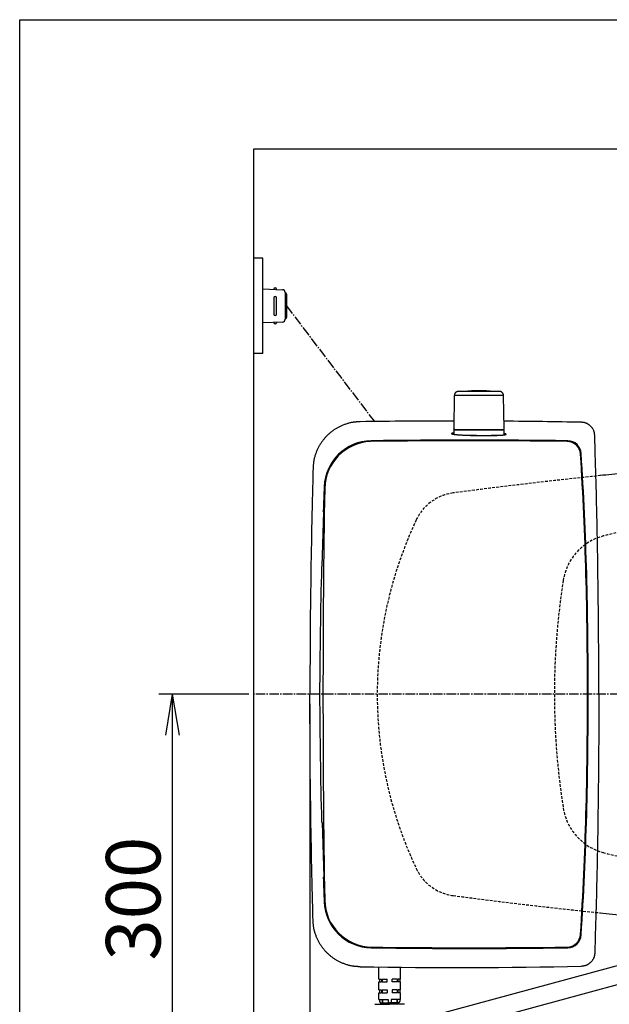
# Model space of a CAD drawing. Extents: x 0 to 2001, y 84 to 2884.
# Drawn here: x 181 to 614, y 2161 to 2884 of the extents above; entities that cross this region are included whole.
import ezdxf

# ---------------------------------------------------------------- set-up
doc = ezdxf.new("R2010")
doc.units = 0
doc.linetypes.add('EXLTYPE1', pattern=[3, 2, -1])
doc.linetypes.add('EXLTYPE3', pattern=[10, 7, -1, 1, -1])
doc.layers.get('0').update_dxf_attribs({"linetype": 'CONTINUOUS'})
doc.layers.get('DEFPOINTS').update_dxf_attribs({"linetype": 'CONTINUOUS'})
for name, color, linetype in [('タンク', 7, 'CONTINUOUS'), ('便器', 7, 'CONTINUOUS'), ('便座', 7, 'CONTINUOUS'), ('寸法', 7, 'CONTINUOUS'), ('枠', 7, 'CONTINUOUS')]:
    doc.layers.add(name, color=color, linetype=linetype)
doc.styles.add('EXCADDIM1', font='monotxt', dxfattribs={"width": 0.84, "bigfont": 'extfont'})
doc.styles.get("Standard").update_dxf_attribs({"font": 'monotxt', "bigfont": 'extfont'})
doc.dimstyles.new('ISO-25', dxfattribs={"dimtxt": 2.5, "dimasz": 2.5, "dimexe": 1.25, "dimexo": 0.625, "dimtad": 1, "dimtxsty": 'STANDARD', "dimcen": 2.5, "dimazin": 3, "dimtfac": 1, "dimtmove": 0, "dimatfit": 3})

# ---------------------------------------------------------------- blocks, each defined once
blk = doc.blocks.new('EX_NORM')
at = {"color": 0, "linetype": 'CONTINUOUS'}
for q in [(-1, 0.167), (-1, 0), (-1, -0.167)]:
    blk.add_line((0, 0), q, dxfattribs=at)
blk = doc.blocks.new('*D26')
at = {"layer": 'DEFPOINTS', "color": 0}
for p in [(353, 2389), (293.5, 2089), (353, 2089)]:
    blk.add_point(p, dxfattribs=at)
at = {"layer": '寸法', "color": 3, "linetype": 'CONTINUOUS'}
for p, q in [((349.6, 2389), (283.5, 2389)), ((293.5, 2359), (293.5, 2119)), ((349.6, 2089), (283.5, 2089))]:
    blk.add_line(p, q, dxfattribs=at)
at = {"layer": '寸法', "color": 3, "xscale": 30, "yscale": 30, "zscale": 30}
for p, rotation in [((293.5, 2389), 90), ((293.5, 2089), 270)]:
    blk.add_blockref('EX_NORM', p, dxfattribs=dict(at, rotation=rotation))
at = {"layer": '寸法', "color": 2, "insert": (270, 2239), "char_height": 40, "attachment_point": 5, "rotation": 90, "style": 'EXCADDIM1'}
blk.add_mtext('300', dxfattribs=at)
blk = doc.blocks.new('*D28')
at = {"layer": 'DEFPOINTS', "color": 0}
for p in [(353, 2389), (1143.31, 2389), (1143.31, 1948)]:
    blk.add_point(p, dxfattribs=at)
at = {"layer": '寸法', "color": 3, "linetype": 'CONTINUOUS'}
for p, q in [((1143.31, 2382), (1143.31, 1938)), ((383, 1948), (1113.31, 1948))]:
    blk.add_line(p, q, dxfattribs=at)
at = {"layer": '寸法', "color": 3, "xscale": 30, "yscale": 30, "zscale": 30, "rotation": 180}
blk.add_blockref('EX_NORM', (353, 1948), dxfattribs=at)
at = {"layer": '寸法', "color": 3, "xscale": 30, "yscale": 30, "zscale": 30}
blk.add_blockref('EX_NORM', (1143.31, 1948), dxfattribs=at)
at = {"layer": '寸法', "color": 2, "insert": (748.15, 1971), "char_height": 40, "attachment_point": 5, "style": 'EXCADDIM1'}
blk.add_mtext('790', dxfattribs=at)
blk = doc.blocks.new('*D32')
at = {"layer": 'DEFPOINTS', "color": 0}
for p in [(394.51, 2389), (1143.31, 2389), (394.51, 2004)]:
    blk.add_point(p, dxfattribs=at)
at = {"layer": '寸法', "color": 3, "linetype": 'CONTINUOUS'}
for p, q in [((394.51, 2382), (394.51, 1994)), ((1113.31, 2004), (424.51, 2004))]:
    blk.add_line(p, q, dxfattribs=at)
at = {"layer": '寸法', "color": 3, "xscale": 30, "yscale": 30, "zscale": 30, "rotation": 180}
blk.add_blockref('EX_NORM', (394.51, 2004), dxfattribs=at)
at = {"layer": '寸法', "color": 3, "xscale": 30, "yscale": 30, "zscale": 30}
blk.add_blockref('EX_NORM', (1143.31, 2004), dxfattribs=at)
at = {"layer": '寸法', "color": 2, "insert": (768.91, 2027.5), "char_height": 40, "attachment_point": 5, "style": 'EXCADDIM1'}
blk.add_mtext('746', dxfattribs=at)

msp = doc.modelspace()

# ---------------------------------------------------------------- linework, layer by layer
at = {"layer": 'タンク', "color": 6, "linetype": 'CONTINUOUS'}
for p, q in [((500.45, 2608.252), (500.013, 2583.799)), ((500.451, 2608.252), (500.014, 2583.799)), ((500.451, 2608.252), (500.45, 2608.252)), ((510.598, 2608.252), (500.451, 2608.252)), ((536.555, 2608.252), (510.598, 2608.252)), ((536.992, 2583.799), (536.555, 2608.252)), ((500.003, 2582.799), (500.003, 2579.769)), ((500.014, 2583.799), (500.013, 2583.799)), ((500.203, 2582.999), (536.803, 2582.999)), ((537.003, 2579.359), (537.003, 2582.799))]:
    msp.add_line(p, q, dxfattribs=at)
at = {"layer": 'タンク', "color": 2, "linetype": 'CONTINUOUS'}
for p, q in [((516.693, 2578.999), (512.332, 2578.999)), ((512.332, 2578.999), (531.809, 2578.999)), ((531.809, 2578.999), (527.564, 2578.999)), ((403.502, 2483.109), (404.738, 2522.857)), ((404.738, 2522.857), (404.298, 2523.518)), ((404.336, 2523.461), (404.337, 2523.459)), ((403.502, 2483.109), (403.031, 2482.488)), ((403.502, 2294.889), (403.031, 2295.509)), ((403.502, 2294.889), (404.738, 2255.14)), ((404.738, 2255.14), (404.298, 2254.479)), ((404.336, 2254.536), (404.337, 2254.538))]:
    msp.add_line(p, q, dxfattribs=at)
at = {"layer": 'タンク', "color": 6, "linetype": 'CONTINUOUS', "flags": 128}
for points in [[(503.451, 2611.199), (503.449, 2611.198), (503.444, 2611.198), (503.436, 2611.198), (503.426, 2611.197), (503.414, 2611.196), (503.399, 2611.195), (503.384, 2611.194), (503.367, 2611.193), (503.348, 2611.192), (503.33, 2611.191), (503.311, 2611.19), (503.272, 2611.188), (503.234, 2611.185), (503.195, 2611.183), (503.157, 2611.18), (503.118, 2611.177), (503.079, 2611.173), (503.04, 2611.169), (503.001, 2611.165), (502.962, 2611.159), (502.922, 2611.154), (502.883, 2611.147), (502.823, 2611.135), (502.762, 2611.122), (502.701, 2611.107), (502.641, 2611.09), (502.58, 2611.072), (502.52, 2611.052), (502.461, 2611.032), (502.402, 2611.01), (502.345, 2610.988), (502.288, 2610.964), (502.233, 2610.94), (502.18, 2610.916), (502.128, 2610.891), (502.077, 2610.866), (502.027, 2610.839), (501.979, 2610.813), (501.931, 2610.785), (501.884, 2610.757), (501.838, 2610.727), (501.793, 2610.697), (501.747, 2610.666), (501.703, 2610.634), (501.647, 2610.593), (501.591, 2610.549), (501.536, 2610.504), (501.481, 2610.458), (501.427, 2610.409), (501.374, 2610.359), (501.321, 2610.307), (501.269, 2610.254), (501.217, 2610.198), (501.166, 2610.141), (501.116, 2610.082), (501.059, 2610.011), (501.002, 2609.936), (500.948, 2609.86), (500.895, 2609.782), (500.845, 2609.702), (500.797, 2609.62), (500.752, 2609.536), (500.71, 2609.451), (500.672, 2609.365), (500.638, 2609.278), (500.607, 2609.19), (500.587, 2609.123), (500.57, 2609.056), (500.554, 2608.989), (500.54, 2608.922), (500.527, 2608.855), (500.516, 2608.788), (500.507, 2608.721), (500.498, 2608.655), (500.49, 2608.59), (500.482, 2608.525), (500.475, 2608.461), (500.472, 2608.432), (500.468, 2608.404), (500.465, 2608.377), (500.462, 2608.351), (500.46, 2608.328), (500.457, 2608.306), (500.455, 2608.288), (500.453, 2608.273), (500.452, 2608.262), (500.451, 2608.255), (500.451, 2608.252)], [(511.912, 2611.199), (511.902, 2611.199), (511.876, 2611.199), (511.833, 2611.199), (511.776, 2611.199), (511.706, 2611.199), (511.625, 2611.199), (511.535, 2611.199), (511.438, 2611.199), (511.334, 2611.199), (511.226, 2611.199), (511.116, 2611.199), (510.887, 2611.199), (510.653, 2611.199), (510.417, 2611.199), (510.177, 2611.199), (509.934, 2611.199), (509.688, 2611.199), (509.441, 2611.199), (509.191, 2611.199), (508.94, 2611.199), (508.688, 2611.199), (508.435, 2611.199), (508.151, 2611.199), (507.866, 2611.199), (507.58, 2611.199), (507.295, 2611.199), (507.009, 2611.199), (506.724, 2611.199), (506.438, 2611.199), (506.153, 2611.199), (505.868, 2611.199), (505.584, 2611.199), (505.301, 2611.199), (505.111, 2611.199), (504.924, 2611.199), (504.74, 2611.199), (504.563, 2611.199), (504.394, 2611.199), (504.234, 2611.199), (504.086, 2611.199), (503.952, 2611.199), (503.833, 2611.199), (503.732, 2611.199), (503.65, 2611.199), (503.64, 2611.199), (503.631, 2611.199), (503.621, 2611.199), (503.611, 2611.199), (503.601, 2611.199), (503.591, 2611.199), (503.579, 2611.199), (503.567, 2611.199), (503.553, 2611.199), (503.538, 2611.199), (503.522, 2611.199), (503.513, 2611.199), (503.504, 2611.199), (503.495, 2611.199), (503.486, 2611.199), (503.478, 2611.199), (503.471, 2611.199), (503.464, 2611.199), (503.458, 2611.199), (503.454, 2611.199), (503.451, 2611.199), (503.45, 2611.199)], [(533.555, 2611.199), (533.555, 2611.199), (533.553, 2611.199), (533.551, 2611.199), (533.548, 2611.199), (533.545, 2611.199), (533.541, 2611.199), (533.537, 2611.199), (533.533, 2611.199), (533.528, 2611.199), (533.524, 2611.199), (533.52, 2611.199), (533.511, 2611.199), (533.504, 2611.199), (533.497, 2611.199), (533.491, 2611.199), (533.486, 2611.199), (533.481, 2611.199), (533.477, 2611.199), (533.473, 2611.199), (533.469, 2611.199), (533.465, 2611.199), (533.461, 2611.199), (533.414, 2611.199), (533.352, 2611.199), (533.279, 2611.199), (533.194, 2611.199), (533.099, 2611.199), (532.997, 2611.199), (532.887, 2611.199), (532.772, 2611.199), (532.654, 2611.199), (532.533, 2611.199), (532.411, 2611.199), (532.2, 2611.199), (531.991, 2611.199), (531.783, 2611.199), (531.575, 2611.199), (531.369, 2611.199), (531.162, 2611.199), (530.957, 2611.199), (530.751, 2611.199), (530.545, 2611.199), (530.339, 2611.199), (530.133, 2611.199), (529.839, 2611.199), (529.544, 2611.199), (529.249, 2611.199), (528.952, 2611.199), (528.655, 2611.199), (528.357, 2611.199), (528.059, 2611.199), (527.76, 2611.199), (527.461, 2611.199), (527.161, 2611.199), (526.862, 2611.199), (526.504, 2611.199), (526.146, 2611.199), (525.789, 2611.199), (525.431, 2611.199), (525.073, 2611.199), (524.715, 2611.199), (524.358, 2611.199), (524, 2611.199), (523.642, 2611.199), (523.285, 2611.199), (522.928, 2611.199), (522.555, 2611.199), (522.182, 2611.199), (521.808, 2611.199), (521.434, 2611.199), (521.059, 2611.199), (520.682, 2611.199), (520.304, 2611.199), (519.923, 2611.199), (519.541, 2611.199), (519.155, 2611.199), (518.766, 2611.199), (518.396, 2611.199), (518.023, 2611.199), (517.649, 2611.199), (517.275, 2611.199), (516.901, 2611.199), (516.529, 2611.199), (516.16, 2611.199), (515.795, 2611.199), (515.434, 2611.199), (515.078, 2611.199), (514.729, 2611.199), (514.527, 2611.199), (514.327, 2611.199), (514.13, 2611.199), (513.933, 2611.199), (513.739, 2611.199), (513.545, 2611.199), (513.353, 2611.199), (513.16, 2611.199), (512.969, 2611.199), (512.777, 2611.199), (512.585, 2611.199), (512.494, 2611.199), (512.404, 2611.199), (512.317, 2611.199), (512.234, 2611.199), (512.158, 2611.199), (512.089, 2611.199), (512.029, 2611.199), (511.98, 2611.199), (511.943, 2611.199), (511.92, 2611.199), (511.912, 2611.199)], [(536.554, 2608.252), (536.554, 2608.256), (536.553, 2608.266), (536.551, 2608.282), (536.548, 2608.303), (536.545, 2608.329), (536.541, 2608.358), (536.537, 2608.39), (536.533, 2608.425), (536.529, 2608.462), (536.524, 2608.499), (536.519, 2608.537), (536.512, 2608.594), (536.505, 2608.65), (536.498, 2608.706), (536.49, 2608.761), (536.482, 2608.815), (536.473, 2608.869), (536.463, 2608.922), (536.451, 2608.975), (536.439, 2609.028), (536.425, 2609.081), (536.409, 2609.134), (536.385, 2609.207), (536.358, 2609.279), (536.328, 2609.351), (536.296, 2609.423), (536.261, 2609.495), (536.225, 2609.565), (536.187, 2609.634), (536.148, 2609.702), (536.108, 2609.768), (536.067, 2609.832), (536.026, 2609.894), (535.994, 2609.941), (535.961, 2609.986), (535.929, 2610.03), (535.897, 2610.072), (535.864, 2610.113), (535.831, 2610.154), (535.797, 2610.193), (535.764, 2610.231), (535.729, 2610.268), (535.694, 2610.305), (535.659, 2610.34), (535.622, 2610.375), (535.585, 2610.409), (535.548, 2610.443), (535.509, 2610.476), (535.469, 2610.509), (535.428, 2610.541), (535.386, 2610.573), (535.343, 2610.605), (535.299, 2610.637), (535.253, 2610.668), (535.206, 2610.699), (535.143, 2610.739), (535.079, 2610.779), (535.012, 2610.818), (534.943, 2610.856), (534.873, 2610.892), (534.802, 2610.928), (534.731, 2610.961), (534.658, 2610.992), (534.585, 2611.021), (534.512, 2611.046), (534.44, 2611.069), (534.386, 2611.084), (534.333, 2611.097), (534.28, 2611.108), (534.227, 2611.119), (534.173, 2611.128), (534.119, 2611.136), (534.065, 2611.143), (534.01, 2611.15), (533.954, 2611.156), (533.898, 2611.163), (533.84, 2611.169), (533.803, 2611.173), (533.765, 2611.176), (533.728, 2611.18), (533.694, 2611.184), (533.661, 2611.187), (533.632, 2611.191), (533.606, 2611.193), (533.585, 2611.195), (533.569, 2611.197), (533.559, 2611.198), (533.555, 2611.199)], [(500.931, 2583.199), (500.93, 2583.199), (500.927, 2583.199), (500.923, 2583.199), (500.918, 2583.2), (500.911, 2583.2), (500.903, 2583.201), (500.895, 2583.202), (500.885, 2583.203), (500.875, 2583.204), (500.865, 2583.205), (500.855, 2583.206), (500.835, 2583.208), (500.815, 2583.21), (500.795, 2583.212), (500.775, 2583.214), (500.756, 2583.217), (500.736, 2583.22), (500.716, 2583.223), (500.696, 2583.227), (500.676, 2583.231), (500.656, 2583.235), (500.637, 2583.241), (500.608, 2583.25), (500.579, 2583.26), (500.551, 2583.271), (500.522, 2583.284), (500.494, 2583.298), (500.466, 2583.313), (500.438, 2583.329), (500.411, 2583.345), (500.384, 2583.363), (500.358, 2583.381), (500.332, 2583.4), (500.31, 2583.417), (500.288, 2583.434), (500.267, 2583.452), (500.246, 2583.47), (500.226, 2583.489), (500.207, 2583.508), (500.188, 2583.527), (500.17, 2583.547), (500.154, 2583.567), (500.138, 2583.588), (500.122, 2583.608), (500.114, 2583.621), (500.105, 2583.634), (500.097, 2583.647), (500.089, 2583.66), (500.081, 2583.674), (500.074, 2583.687), (500.066, 2583.7), (500.059, 2583.714), (500.052, 2583.727), (500.045, 2583.74), (500.038, 2583.754), (500.035, 2583.76), (500.032, 2583.766), (500.029, 2583.772), (500.026, 2583.777), (500.023, 2583.782), (500.021, 2583.787), (500.019, 2583.791), (500.017, 2583.794), (500.016, 2583.796), (500.015, 2583.798), (500.014, 2583.799)], [(500.931, 2583.199), (500.932, 2583.199), (500.935, 2583.199), (500.941, 2583.199), (500.947, 2583.199), (500.956, 2583.199), (500.965, 2583.199), (500.975, 2583.199), (500.986, 2583.199), (500.997, 2583.199), (501.007, 2583.199), (501.018, 2583.199), (501.038, 2583.199), (501.056, 2583.199), (501.072, 2583.199), (501.087, 2583.199), (501.101, 2583.199), (501.114, 2583.199), (501.126, 2583.199), (501.137, 2583.199), (501.149, 2583.199), (501.16, 2583.199), (501.172, 2583.199), (501.269, 2583.199), (501.388, 2583.199), (501.527, 2583.199), (501.685, 2583.199), (501.858, 2583.199), (502.045, 2583.199), (502.243, 2583.199), (502.45, 2583.199), (502.664, 2583.199), (502.883, 2583.199), (503.104, 2583.199), (503.432, 2583.199), (503.76, 2583.199), (504.088, 2583.199), (504.417, 2583.199), (504.745, 2583.199), (505.074, 2583.199), (505.403, 2583.199), (505.732, 2583.199), (506.06, 2583.199), (506.389, 2583.199), (506.717, 2583.199), (507.011, 2583.199), (507.305, 2583.199), (507.597, 2583.199), (507.888, 2583.199), (508.177, 2583.199), (508.464, 2583.199), (508.748, 2583.199), (509.03, 2583.199), (509.307, 2583.199), (509.581, 2583.199), (509.851, 2583.199), (509.984, 2583.199), (510.113, 2583.199), (510.238, 2583.199), (510.355, 2583.199), (510.464, 2583.199), (510.561, 2583.199), (510.645, 2583.199), (510.713, 2583.199), (510.765, 2583.199), (510.797, 2583.199), (510.809, 2583.199)], [(510.809, 2583.199), (510.82, 2583.199), (510.852, 2583.199), (510.902, 2583.199), (510.97, 2583.199), (511.051, 2583.199), (511.145, 2583.199), (511.25, 2583.199), (511.362, 2583.199), (511.481, 2583.199), (511.603, 2583.199), (511.727, 2583.199), (511.976, 2583.199), (512.223, 2583.199), (512.47, 2583.199), (512.717, 2583.199), (512.965, 2583.199), (513.213, 2583.199), (513.463, 2583.199), (513.714, 2583.199), (513.968, 2583.199), (514.224, 2583.199), (514.483, 2583.199), (514.913, 2583.199), (515.35, 2583.199), (515.794, 2583.199), (516.244, 2583.199), (516.697, 2583.199), (517.153, 2583.199), (517.61, 2583.199), (518.067, 2583.199), (518.523, 2583.199), (518.976, 2583.199), (519.426, 2583.199), (519.861, 2583.199), (520.291, 2583.199), (520.717, 2583.199), (521.139, 2583.199), (521.559, 2583.199), (521.975, 2583.199), (522.39, 2583.199), (522.802, 2583.199), (523.214, 2583.199), (523.624, 2583.199), (524.035, 2583.199), (524.413, 2583.199), (524.792, 2583.199), (525.171, 2583.199), (525.551, 2583.199), (525.93, 2583.199), (526.309, 2583.199), (526.689, 2583.199), (527.068, 2583.199), (527.448, 2583.199), (527.827, 2583.199), (528.207, 2583.199), (528.531, 2583.199), (528.854, 2583.199), (529.177, 2583.199), (529.5, 2583.199), (529.823, 2583.199), (530.146, 2583.199), (530.469, 2583.199), (530.791, 2583.199), (531.113, 2583.199), (531.434, 2583.199), (531.755, 2583.199), (531.997, 2583.199), (532.239, 2583.199), (532.481, 2583.199), (532.724, 2583.199), (532.967, 2583.199), (533.212, 2583.199), (533.459, 2583.199), (533.708, 2583.199), (533.958, 2583.199), (534.212, 2583.199), (534.468, 2583.199), (534.635, 2583.199), (534.802, 2583.199), (534.966, 2583.199), (535.125, 2583.199), (535.277, 2583.199), (535.42, 2583.199), (535.553, 2583.199), (535.672, 2583.199), (535.776, 2583.199), (535.862, 2583.199), (535.93, 2583.199), (535.936, 2583.199), (535.942, 2583.199), (535.949, 2583.199), (535.955, 2583.199), (535.962, 2583.199), (535.969, 2583.199), (535.977, 2583.199), (535.986, 2583.199), (535.996, 2583.199), (536.007, 2583.199), (536.019, 2583.199), (536.026, 2583.199), (536.033, 2583.199), (536.04, 2583.199), (536.046, 2583.199), (536.053, 2583.199), (536.059, 2583.199), (536.064, 2583.199), (536.068, 2583.199), (536.072, 2583.199), (536.074, 2583.199), (536.075, 2583.199)], [(536.076, 2583.199), (536.076, 2583.199), (536.079, 2583.199), (536.083, 2583.199), (536.089, 2583.2), (536.095, 2583.2), (536.103, 2583.201), (536.111, 2583.202), (536.121, 2583.203), (536.13, 2583.204), (536.14, 2583.205), (536.15, 2583.206), (536.17, 2583.208), (536.189, 2583.21), (536.209, 2583.212), (536.228, 2583.214), (536.248, 2583.216), (536.267, 2583.219), (536.287, 2583.222), (536.306, 2583.226), (536.325, 2583.23), (536.345, 2583.234), (536.364, 2583.239), (536.393, 2583.248), (536.422, 2583.258), (536.451, 2583.27), (536.48, 2583.283), (536.509, 2583.296), (536.537, 2583.311), (536.565, 2583.327), (536.593, 2583.344), (536.621, 2583.362), (536.647, 2583.38), (536.674, 2583.399), (536.697, 2583.417), (536.72, 2583.436), (536.743, 2583.455), (536.765, 2583.474), (536.786, 2583.494), (536.806, 2583.514), (536.826, 2583.535), (536.844, 2583.556), (536.862, 2583.578), (536.879, 2583.6), (536.895, 2583.622), (536.904, 2583.637), (536.913, 2583.651), (536.922, 2583.666), (536.93, 2583.681), (536.939, 2583.695), (536.947, 2583.71), (536.954, 2583.725), (536.962, 2583.74), (536.969, 2583.755), (536.976, 2583.77), (536.983, 2583.784), (536.987, 2583.791), (536.99, 2583.798), (536.993, 2583.804), (536.996, 2583.81), (536.999, 2583.816), (537.001, 2583.821), (537.003, 2583.825), (537.005, 2583.829), (537.006, 2583.831), (537.007, 2583.833), (537.007, 2583.834)]]:
    msp.add_lwpolyline(points, dxfattribs=at)
at = {"layer": 'タンク', "color": 2, "linetype": 'CONTINUOUS', "flags": 128}
for points in [[(431.248, 2588.985), (431.232, 2588.984), (431.187, 2588.981), (431.115, 2588.976), (431.02, 2588.97), (430.903, 2588.963), (430.769, 2588.954), (430.621, 2588.944), (430.46, 2588.934), (430.291, 2588.923), (430.116, 2588.912), (429.938, 2588.9), (429.581, 2588.877), (429.223, 2588.853), (428.866, 2588.828), (428.507, 2588.802), (428.149, 2588.773), (427.789, 2588.741), (427.427, 2588.706), (427.065, 2588.667), (426.7, 2588.623), (426.334, 2588.574), (425.966, 2588.52), (425.407, 2588.426), (424.843, 2588.318), (424.277, 2588.198), (423.71, 2588.066), (423.142, 2587.922), (422.575, 2587.769), (422.011, 2587.605), (421.451, 2587.433), (420.895, 2587.253), (420.346, 2587.066), (419.805, 2586.872), (419.274, 2586.673), (418.751, 2586.469), (418.236, 2586.259), (417.729, 2586.042), (417.228, 2585.819), (416.735, 2585.59), (416.247, 2585.355), (415.766, 2585.113), (415.289, 2584.864), (414.818, 2584.609), (414.35, 2584.346), (413.887, 2584.076), (413.427, 2583.798), (412.971, 2583.514), (412.52, 2583.222), (412.074, 2582.924), (411.632, 2582.619), (411.195, 2582.307), (410.762, 2581.988), (410.335, 2581.663), (409.913, 2581.331), (409.496, 2580.992), (409.085, 2580.647), (408.679, 2580.296), (408.279, 2579.939), (407.884, 2579.576), (407.495, 2579.206), (407.112, 2578.831), (406.734, 2578.45), (406.362, 2578.063), (405.996, 2577.671), (405.636, 2577.273), (405.282, 2576.869), (404.934, 2576.46), (404.592, 2576.046), (404.256, 2575.627), (403.927, 2575.203), (403.604, 2574.774), (403.289, 2574.34), (402.98, 2573.902), (402.678, 2573.459), (402.383, 2573.011), (402.095, 2572.56), (401.815, 2572.104), (401.543, 2571.645), (401.278, 2571.182), (401.02, 2570.713), (400.769, 2570.239), (400.524, 2569.759), (400.286, 2569.273), (400.053, 2568.78), (399.827, 2568.28), (399.606, 2567.771), (399.39, 2567.254), (399.179, 2566.729), (398.969, 2566.181), (398.764, 2565.625), (398.566, 2565.062), (398.376, 2564.494), (398.195, 2563.921), (398.024, 2563.345), (397.864, 2562.767), (397.715, 2562.19), (397.579, 2561.613), (397.457, 2561.039), (397.349, 2560.469), (397.285, 2560.09), (397.227, 2559.712), (397.175, 2559.336), (397.128, 2558.962), (397.086, 2558.589), (397.047, 2558.217), (397.012, 2557.845), (396.979, 2557.474), (396.948, 2557.102), (396.918, 2556.73), (396.888, 2556.358), (396.873, 2556.166), (396.858, 2555.977), (396.844, 2555.794), (396.83, 2555.621), (396.818, 2555.461), (396.806, 2555.316), (396.796, 2555.19), (396.788, 2555.087), (396.782, 2555.009), (396.778, 2554.96), (396.777, 2554.943)], [(603.532, 2578.884), (603.531, 2578.893), (603.527, 2578.919), (603.522, 2578.96), (603.515, 2579.014), (603.506, 2579.08), (603.496, 2579.156), (603.485, 2579.241), (603.474, 2579.332), (603.461, 2579.429), (603.448, 2579.528), (603.435, 2579.629), (603.409, 2579.832), (603.382, 2580.035), (603.353, 2580.237), (603.323, 2580.439), (603.29, 2580.641), (603.255, 2580.843), (603.215, 2581.044), (603.171, 2581.246), (603.122, 2581.447), (603.068, 2581.648), (603.007, 2581.848), (602.9, 2582.155), (602.778, 2582.46), (602.642, 2582.763), (602.493, 2583.064), (602.331, 2583.361), (602.157, 2583.654), (601.973, 2583.942), (601.779, 2584.225), (601.577, 2584.501), (601.367, 2584.77), (601.149, 2585.032), (600.93, 2585.281), (600.705, 2585.521), (600.473, 2585.754), (600.236, 2585.978), (599.993, 2586.194), (599.744, 2586.401), (599.489, 2586.601), (599.228, 2586.791), (598.961, 2586.973), (598.687, 2587.147), (598.408, 2587.312), (598.166, 2587.446), (597.92, 2587.572), (597.67, 2587.693), (597.418, 2587.805), (597.162, 2587.911), (596.905, 2588.009), (596.646, 2588.099), (596.386, 2588.18), (596.125, 2588.253), (595.864, 2588.316), (595.604, 2588.371), (595.451, 2588.398), (595.3, 2588.423), (595.149, 2588.444), (595, 2588.463), (594.852, 2588.48), (594.707, 2588.495), (594.565, 2588.508), (594.426, 2588.52), (594.291, 2588.531), (594.159, 2588.54), (594.032, 2588.549), (593.991, 2588.552), (593.95, 2588.555), (593.911, 2588.558), (593.875, 2588.561), (593.841, 2588.563), (593.811, 2588.565), (593.786, 2588.567), (593.764, 2588.569), (593.749, 2588.57), (593.739, 2588.57), (593.735, 2588.571)], [(500.003, 2580.673), (500.001, 2580.673), (499.996, 2580.672), (499.987, 2580.671), (499.976, 2580.67), (499.962, 2580.667), (499.945, 2580.665), (499.927, 2580.662), (499.906, 2580.659), (499.884, 2580.656), (499.861, 2580.653), (499.837, 2580.649), (499.772, 2580.64), (499.703, 2580.63), (499.63, 2580.619), (499.554, 2580.607), (499.477, 2580.595), (499.398, 2580.581), (499.318, 2580.567), (499.238, 2580.552), (499.159, 2580.535), (499.081, 2580.518), (499.004, 2580.5), (498.948, 2580.485), (498.893, 2580.47), (498.841, 2580.455), (498.79, 2580.438), (498.743, 2580.421), (498.698, 2580.404), (498.657, 2580.385), (498.62, 2580.367), (498.586, 2580.347), (498.557, 2580.327), (498.533, 2580.306), (498.524, 2580.297), (498.516, 2580.288), (498.509, 2580.279), (498.503, 2580.27), (498.497, 2580.26), (498.493, 2580.251), (498.49, 2580.242), (498.488, 2580.233), (498.487, 2580.224), (498.487, 2580.215), (498.489, 2580.206), (498.496, 2580.185), (498.51, 2580.165), (498.53, 2580.145), (498.554, 2580.127), (498.583, 2580.109), (498.616, 2580.092), (498.652, 2580.075), (498.691, 2580.059), (498.732, 2580.044), (498.774, 2580.029), (498.818, 2580.015), (498.905, 2579.988), (498.993, 2579.963), (499.082, 2579.94), (499.173, 2579.918), (499.265, 2579.897), (499.358, 2579.877), (499.451, 2579.858), (499.546, 2579.841), (499.641, 2579.824), (499.737, 2579.808), (499.833, 2579.792), (499.977, 2579.77), (500.122, 2579.748), (500.267, 2579.727), (500.412, 2579.708), (500.558, 2579.689), (500.704, 2579.671), (500.85, 2579.653), (500.996, 2579.636), (501.142, 2579.62), (501.289, 2579.605), (501.435, 2579.589), (501.624, 2579.57), (501.812, 2579.552), (502.001, 2579.534), (502.19, 2579.517), (502.378, 2579.5), (502.567, 2579.484), (502.755, 2579.468), (502.944, 2579.453), (503.132, 2579.438), (503.321, 2579.424), (503.509, 2579.41), (503.737, 2579.393), (503.965, 2579.377), (504.194, 2579.362), (504.424, 2579.346), (504.654, 2579.332), (504.886, 2579.317), (505.12, 2579.303), (505.355, 2579.289), (505.592, 2579.276), (505.831, 2579.262), (506.073, 2579.249), (506.355, 2579.234), (506.641, 2579.219), (506.929, 2579.204), (507.219, 2579.19), (507.511, 2579.176), (507.803, 2579.162), (508.096, 2579.149), (508.388, 2579.136), (508.68, 2579.124), (508.97, 2579.112), (509.259, 2579.101), (509.474, 2579.093), (509.689, 2579.085), (509.902, 2579.077), (510.113, 2579.07), (510.324, 2579.063), (510.533, 2579.056), (510.742, 2579.049), (510.949, 2579.042), (511.155, 2579.036), (511.36, 2579.029), (511.565, 2579.023), (511.67, 2579.019), (511.773, 2579.016), (511.872, 2579.013), (511.966, 2579.01), (512.053, 2579.007), (512.131, 2579.005), (512.199, 2579.003), (512.254, 2579.001), (512.296, 2579), (512.323, 2578.999), (512.332, 2578.999)], [(531.809, 2578.999), (531.815, 2578.999), (531.834, 2579), (531.863, 2579.001), (531.903, 2579.003), (531.951, 2579.005), (532.006, 2579.007), (532.068, 2579.01), (532.135, 2579.012), (532.206, 2579.015), (532.28, 2579.019), (532.355, 2579.022), (532.508, 2579.028), (532.663, 2579.035), (532.82, 2579.042), (532.979, 2579.049), (533.139, 2579.056), (533.301, 2579.064), (533.463, 2579.071), (533.627, 2579.08), (533.792, 2579.088), (533.957, 2579.097), (534.123, 2579.106), (534.316, 2579.117), (534.509, 2579.129), (534.703, 2579.142), (534.896, 2579.155), (535.088, 2579.169), (535.279, 2579.183), (535.469, 2579.198), (535.658, 2579.214), (535.845, 2579.23), (536.03, 2579.246), (536.213, 2579.264), (536.347, 2579.277), (536.48, 2579.29), (536.612, 2579.304), (536.743, 2579.319), (536.873, 2579.334), (537.001, 2579.351), (537.129, 2579.368), (537.256, 2579.385), (537.383, 2579.404), (537.508, 2579.424), (537.634, 2579.446), (537.711, 2579.46), (537.788, 2579.474), (537.864, 2579.489), (537.939, 2579.505), (538.012, 2579.522), (538.083, 2579.54), (538.152, 2579.56), (538.217, 2579.58), (538.279, 2579.602), (538.338, 2579.625), (538.393, 2579.65), (538.413, 2579.66), (538.433, 2579.671), (538.452, 2579.682), (538.469, 2579.693), (538.484, 2579.705), (538.497, 2579.717), (538.508, 2579.729), (538.517, 2579.741), (538.523, 2579.754), (538.526, 2579.767), (538.525, 2579.78), (538.521, 2579.795), (538.513, 2579.81), (538.502, 2579.825), (538.487, 2579.84), (538.469, 2579.856), (538.449, 2579.871), (538.427, 2579.886), (538.402, 2579.901), (538.376, 2579.916), (538.348, 2579.931), (538.32, 2579.945), (538.274, 2579.966), (538.226, 2579.987), (538.176, 2580.006), (538.124, 2580.024), (538.071, 2580.042), (538.015, 2580.059), (537.958, 2580.075), (537.9, 2580.091), (537.84, 2580.106), (537.778, 2580.12), (537.715, 2580.134), (537.647, 2580.148), (537.578, 2580.162), (537.509, 2580.174), (537.441, 2580.186), (537.374, 2580.198), (537.31, 2580.208), (537.249, 2580.218), (537.192, 2580.227), (537.14, 2580.235), (537.093, 2580.242), (537.053, 2580.248), (537.046, 2580.249), (537.038, 2580.25), (537.032, 2580.251), (537.025, 2580.252), (537.02, 2580.253), (537.015, 2580.253), (537.011, 2580.254), (537.007, 2580.254), (537.005, 2580.255), (537.003, 2580.255), (537.003, 2580.255)], [(606.501, 2388.999), (606.501, 2391.933), (606.496, 2397.178), (606.487, 2402.432), (606.473, 2407.701), (606.454, 2412.991), (606.43, 2418.31), (606.401, 2423.662), (606.366, 2429.056), (606.327, 2434.496), (606.282, 2439.99), (606.232, 2445.544), (606.177, 2451.164), (606.11, 2457.402), (606.036, 2463.71), (605.956, 2470.072), (605.869, 2476.471), (605.775, 2482.89), (605.675, 2489.314), (605.568, 2495.724), (605.454, 2502.104), (605.334, 2508.439), (605.207, 2514.71), (605.073, 2520.901), (604.979, 2525.022), (604.882, 2529.103), (604.783, 2533.147), (604.681, 2537.159), (604.577, 2541.142), (604.472, 2545.1), (604.366, 2549.037), (604.258, 2552.956), (604.15, 2556.861), (604.041, 2560.756), (603.932, 2564.644), (603.877, 2566.582), (603.824, 2568.488), (603.772, 2570.328), (603.723, 2572.072), (603.678, 2573.687), (603.637, 2575.142), (603.601, 2576.404), (603.572, 2577.441), (603.55, 2578.221), (603.537, 2578.713), (603.532, 2578.884)], [(396.777, 2554.943), (396.772, 2554.721), (396.757, 2554.084), (396.733, 2553.072), (396.702, 2551.727), (396.663, 2550.09), (396.619, 2548.202), (396.57, 2546.104), (396.517, 2543.838), (396.461, 2541.444), (396.404, 2538.964), (396.345, 2536.439), (396.226, 2531.362), (396.108, 2526.266), (395.991, 2521.147), (395.875, 2516.002), (395.761, 2510.825), (395.649, 2505.615), (395.541, 2500.367), (395.437, 2495.077), (395.338, 2489.742), (395.243, 2484.357), (395.154, 2478.92), (395.038, 2471.074), (394.934, 2463.135), (394.842, 2455.123), (394.762, 2447.062), (394.694, 2438.973), (394.637, 2430.877), (394.59, 2422.796), (394.554, 2414.751), (394.529, 2406.765), (394.513, 2398.859), (394.507, 2391.055), (394.508, 2388.999)], [(404.336, 2523.463), (404.336, 2523.461), (404.336, 2523.461)], [(396.777, 2223.054), (396.772, 2223.276), (396.757, 2223.913), (396.733, 2224.925), (396.702, 2226.27), (396.663, 2227.907), (396.619, 2229.795), (396.57, 2231.893), (396.517, 2234.159), (396.461, 2236.553), (396.404, 2239.033), (396.345, 2241.558), (396.226, 2246.635), (396.108, 2251.731), (395.991, 2256.85), (395.875, 2261.996), (395.761, 2267.172), (395.649, 2272.382), (395.541, 2277.63), (395.437, 2282.92), (395.338, 2288.255), (395.243, 2293.64), (395.154, 2299.077), (395.038, 2306.923), (394.934, 2314.863), (394.842, 2322.874), (394.762, 2330.935), (394.694, 2339.024), (394.637, 2347.12), (394.59, 2355.202), (394.554, 2363.246), (394.529, 2371.232), (394.513, 2379.138), (394.507, 2386.942), (394.508, 2388.999)], [(606.501, 2388.999), (606.501, 2386.064), (606.496, 2380.819), (606.487, 2375.565), (606.473, 2370.296), (606.454, 2365.006), (606.43, 2359.687), (606.401, 2354.335), (606.366, 2348.941), (606.327, 2343.501), (606.282, 2338.007), (606.232, 2332.453), (606.177, 2326.833), (606.11, 2320.595), (606.036, 2314.287), (605.956, 2307.926), (605.869, 2301.526), (605.775, 2295.107), (605.675, 2288.684), (605.568, 2282.273), (605.454, 2275.893), (605.334, 2269.558), (605.207, 2263.288), (605.073, 2257.096), (604.979, 2252.975), (604.882, 2248.894), (604.783, 2244.85), (604.681, 2240.838), (604.577, 2236.855), (604.472, 2232.897), (604.366, 2228.96), (604.258, 2225.042), (604.15, 2221.136), (604.041, 2217.241), (603.932, 2213.353), (603.877, 2211.415), (603.824, 2209.51), (603.772, 2207.669), (603.723, 2205.925), (603.678, 2204.31), (603.637, 2202.855), (603.601, 2201.594), (603.572, 2200.556), (603.55, 2199.776), (603.537, 2199.284), (603.532, 2199.113)], [(404.336, 2254.534), (404.336, 2254.536), (404.336, 2254.536)], [(431.248, 2189.012), (431.232, 2189.013), (431.187, 2189.016), (431.115, 2189.021), (431.02, 2189.027), (430.903, 2189.034), (430.769, 2189.043), (430.621, 2189.053), (430.46, 2189.063), (430.291, 2189.074), (430.116, 2189.085), (429.938, 2189.097), (429.581, 2189.12), (429.223, 2189.144), (428.866, 2189.169), (428.507, 2189.195), (428.149, 2189.224), (427.789, 2189.256), (427.427, 2189.291), (427.065, 2189.33), (426.7, 2189.374), (426.334, 2189.423), (425.966, 2189.478), (425.407, 2189.571), (424.843, 2189.679), (424.277, 2189.799), (423.71, 2189.931), (423.142, 2190.075), (422.575, 2190.228), (422.011, 2190.392), (421.451, 2190.564), (420.895, 2190.744), (420.346, 2190.931), (419.805, 2191.125), (419.274, 2191.324), (418.751, 2191.528), (418.236, 2191.739), (417.729, 2191.955), (417.228, 2192.178), (416.735, 2192.407), (416.247, 2192.642), (415.766, 2192.884), (415.289, 2193.133), (414.818, 2193.389), (414.35, 2193.651), (413.887, 2193.922), (413.427, 2194.199), (412.971, 2194.483), (412.52, 2194.775), (412.074, 2195.073), (411.632, 2195.378), (411.195, 2195.69), (410.762, 2196.009), (410.335, 2196.335), (409.913, 2196.667), (409.496, 2197.005), (409.085, 2197.35), (408.679, 2197.701), (408.279, 2198.058), (407.884, 2198.421), (407.495, 2198.791), (407.112, 2199.166), (406.734, 2199.547), (406.362, 2199.934), (405.996, 2200.327), (405.636, 2200.725), (405.282, 2201.128), (404.934, 2201.537), (404.592, 2201.951), (404.256, 2202.37), (403.927, 2202.794), (403.604, 2203.223), (403.289, 2203.657), (402.98, 2204.096), (402.678, 2204.538), (402.383, 2204.986), (402.095, 2205.437), (401.815, 2205.893), (401.543, 2206.352), (401.278, 2206.815), (401.02, 2207.284), (400.769, 2207.758), (400.524, 2208.238), (400.286, 2208.724), (400.053, 2209.217), (399.827, 2209.718), (399.606, 2210.226), (399.39, 2210.743), (399.179, 2211.268), (398.969, 2211.816), (398.764, 2212.372), (398.566, 2212.935), (398.376, 2213.504), (398.195, 2214.077), (398.024, 2214.652), (397.864, 2215.23), (397.715, 2215.808), (397.579, 2216.384), (397.457, 2216.958), (397.349, 2217.528), (397.285, 2217.908), (397.227, 2218.285), (397.175, 2218.661), (397.128, 2219.035), (397.086, 2219.408), (397.047, 2219.78), (397.012, 2220.152), (396.979, 2220.523), (396.948, 2220.895), (396.918, 2221.267), (396.888, 2221.639), (396.873, 2221.831), (396.858, 2222.02), (396.844, 2222.203), (396.83, 2222.376), (396.818, 2222.536), (396.806, 2222.681), (396.796, 2222.807), (396.788, 2222.91), (396.782, 2222.988), (396.778, 2223.037), (396.777, 2223.054)], [(603.532, 2199.113), (603.531, 2199.104), (603.527, 2199.078), (603.522, 2199.037), (603.515, 2198.983), (603.506, 2198.917), (603.496, 2198.841), (603.485, 2198.756), (603.474, 2198.665), (603.461, 2198.569), (603.448, 2198.469), (603.435, 2198.368), (603.409, 2198.165), (603.382, 2197.962), (603.353, 2197.76), (603.323, 2197.558), (603.29, 2197.356), (603.255, 2197.154), (603.215, 2196.953), (603.171, 2196.751), (603.122, 2196.55), (603.068, 2196.35), (603.007, 2196.149), (602.9, 2195.843), (602.778, 2195.537), (602.642, 2195.234), (602.493, 2194.934), (602.331, 2194.636), (602.157, 2194.343), (601.973, 2194.055), (601.779, 2193.773), (601.577, 2193.496), (601.367, 2193.227), (601.149, 2192.966), (600.93, 2192.717), (600.705, 2192.476), (600.473, 2192.243), (600.236, 2192.019), (599.993, 2191.803), (599.744, 2191.596), (599.489, 2191.397), (599.228, 2191.206), (598.961, 2191.024), (598.687, 2190.85), (598.408, 2190.685), (598.166, 2190.551), (597.92, 2190.425), (597.67, 2190.305), (597.418, 2190.192), (597.162, 2190.086), (596.905, 2189.988), (596.646, 2189.899), (596.386, 2189.817), (596.125, 2189.744), (595.864, 2189.681), (595.604, 2189.626), (595.451, 2189.599), (595.3, 2189.575), (595.149, 2189.553), (595, 2189.534), (594.852, 2189.517), (594.707, 2189.502), (594.565, 2189.489), (594.426, 2189.477), (594.291, 2189.466), (594.159, 2189.457), (594.032, 2189.448), (593.991, 2189.445), (593.95, 2189.442), (593.911, 2189.439), (593.875, 2189.436), (593.841, 2189.434), (593.811, 2189.432), (593.786, 2189.43), (593.764, 2189.429), (593.749, 2189.427), (593.739, 2189.427), (593.735, 2189.426)]]:
    msp.add_lwpolyline(points, dxfattribs=at)
at = {"layer": 'タンク', "color": 6, "linetype": 'CONTINUOUS'}
for centre, radius, start, end in [((518.503, 2492.484), 119.214, 84.750552, 95.249448), ((500.203, 2582.799), 0.2, 90, 180), ((536.803, 2582.799), 0.2, 0, 90)]:
    msp.add_arc(centre, radius, start, end, dxfattribs=at)
at = {"layer": 'タンク', "color": 2, "linetype": 'CONTINUOUS'}
for centre, radius, start, end in [((500.57, -2086.945), 4676.444, 90.005562, 90.849367), ((500.57, -2086.945), 4676.444, 88.858468, 89.554971), ((439.941, 2540.009), 35, 90.82202, 177.734365), ((440.339, 2539.513), 35, 92.276824, 179.031009), ((511.815, -2454.356), 5029.368, 89.186082, 90.830145), ((511.507, -2554.537), 5130.048, 89.193381, 90.804929), ((583.113, 2564.506), 10, 3.567775, 89.168803), ((583.583, 2565.005), 10, 3.578166, 89.176254), ((-1991.388, 2403.986), 2589.5, 359.668442, 3.567775), ((-1991.388, 2403.986), 2590, 359.668442, 3.578166), ((9321.069, 2389.307), 8917, 179.0310093, 180.0019797), ((4823.512, 2366.58), 4422, 177.734365, 177.966137), ((4823.512, 2366.58), 4422, 178.498017, 179.709525), ((4823.512, 2411.417), 4422, 180.290475, 181.501983), ((9321.069, 2388.69), 8917, 179.9980203, 180.9689907), ((-1991.388, 2374.011), 2589.5, 356.432225, 0.331558), ((-1991.388, 2374.011), 2590, 356.421834, 0.331558), ((4823.512, 2411.417), 4422, 182.033863, 182.265635), ((439.941, 2237.988), 35, 182.265635, 269.17798), ((440.339, 2238.485), 35, 180.968991, 269.324566), ((583.113, 2213.491), 10, 270.831197, 356.432225), ((583.583, 2212.993), 10, 270.823746, 356.421834), ((511.815, 7232.353), 5029.368, 269.169855, 270.813918), ((511.507, 7332.534), 5130.048, 269.195071, 270.806619), ((500.57, 6864.942), 4676.444, 269.150633, 271.141532)]:
    msp.add_arc(centre, radius, start, end, dxfattribs=at)
at = {"layer": '便器', "color": 7, "linetype": 'CONTINUOUS'}
for p, q in [((1226.5, 2789), (353, 2789)), ((353, 2789), (353, 1914))]:
    msp.add_line(p, q, dxfattribs=at)
at = {"layer": '便器', "color": 6, "linetype": 'CONTINUOUS'}
for p, q in [((360, 2708.998), (353, 2708.998)), ((360, 2638.998), (360, 2708.998)), ((360, 2686.499), (374.425, 2685.836)), ((370, 2686.039), (370, 2686.499)), ((376.333, 2683.838), (376.333, 2664.159)), ((377.285, 2682.499), (377.285, 2665.498)), ((368, 2679.999), (368, 2667.998)), ((370, 2667.998), (370, 2679.999)), ((374.425, 2662.161), (360, 2661.498)), ((370, 2661.958), (370, 2661.498)), ((360, 2638.998), (353, 2638.998))]:
    msp.add_line(p, q, dxfattribs=at)
at = {"layer": '便器', "color": 6, "linetype": 'EXLTYPE3'}
for p, q in [((377.285, 2673.998), (441.802, 2589.133)), ((751.7, 2388.998), (353, 2388.998))]:
    msp.add_line(p, q, dxfattribs=at)
at = {"layer": '便器', "color": 6, "linetype": 'CONTINUOUS'}
for centre, radius, start, end in [((369, 2686.249), 1, 0, 180), ((369, 2679.999), 1, 0, 180), ((374.333, 2683.838), 2, 0, 87.370925), ((376.285, 2682.499), 1, 0, 90), ((369, 2667.998), 1, 180, 0), ((369, 2661.748), 1, 180, 0), ((374.333, 2664.159), 2, 272.629075, 0), ((376.285, 2665.498), 1, 270, 0)]:
    msp.add_arc(centre, radius, start, end, dxfattribs=at)
at = {"layer": '便器', "color": 2, "linetype": 'CONTINUOUS'}
for centre, start, end in [((1020.021, -1429.208), 95.667867, 95.92382), ((1020.021, 6207.205), 264.074851, 264.346751)]:
    msp.add_arc(centre, 4000, start, end, dxfattribs=at)
at = {"layer": '便器', "color": 2, "linetype": 'EXLTYPE1'}
for centre, radius, start, end in [((1020.591, -1429.208), 4000, 95.92382, 97.483503), ((504.187, 2502.02), 35, 97.483503, 154.754708), ((743.876, 2388.998), 300, 154.754708, 205.245292), ((504.187, 2275.977), 35, 205.245292, 262.516497), ((1020.591, 6207.205), 4000, 262.516497, 264.074851)]:
    msp.add_arc(centre, radius, start, end, dxfattribs=at)
at = {"layer": '便器', "color": 6, "linetype": 'EXLTYPE1'}
for centre, radius, start, end in [((720.222, 2068.998), 450, 90, 104.242988), ((619.917, 2466.396), 40, 104.242988, 171.074084), ((1112.706, 2388.998), 538.83, 171.074084, 188.925916), ((619.917, 2311.601), 40, 188.925916, 255.757012), ((720.222, 2708.998), 450, 255.757012, 270)]:
    msp.add_arc(centre, radius, start, end, dxfattribs=at)
at = {"layer": '便座', "color": 6, "linetype": 'CONTINUOUS'}
for p, q in [((670.995, 2203.6), (453.001, 2144.6)), ((686.669, 2193.799), (456.228, 2131.418)), ((444.999, 2179.988), (444.999, 2188.829)), ((460.999, 2179.988), (460.999, 2188.666)), ((444.999, 2179.988), (447.083, 2179.988)), ((444.999, 2177.988), (447.083, 2177.988)), ((444.999, 2171.988), (444.999, 2177.988)), ((445.499, 2179.988), (445.499, 2177.988)), ((447.083, 2179.988), (447.083, 2177.988)), ((447.437, 2179.988), (451.249, 2179.988)), ((447.437, 2179.988), (447.437, 2177.988)), ((447.437, 2177.988), (451.249, 2177.988)), ((451.249, 2177.988), (451.249, 2179.988)), ((454.749, 2177.988), (454.749, 2179.988)), ((458.561, 2179.988), (454.749, 2179.988)), ((458.561, 2177.988), (454.749, 2177.988)), ((458.561, 2179.988), (458.561, 2177.988)), ((460.999, 2179.988), (458.915, 2179.988)), ((458.915, 2179.988), (458.915, 2177.988)), ((460.999, 2177.988), (458.915, 2177.988)), ((460.499, 2179.988), (460.499, 2177.988)), ((460.999, 2171.988), (460.999, 2177.988)), ((444.999, 2171.988), (447.083, 2171.988)), ((444.999, 2164.988), (444.999, 2169.988)), ((444.999, 2169.988), (447.083, 2169.988)), ((445.499, 2171.988), (445.499, 2169.988)), ((447.083, 2171.988), (447.083, 2169.988)), ((447.437, 2171.988), (451.249, 2171.988)), ((447.437, 2171.988), (447.437, 2169.988)), ((447.437, 2169.988), (451.249, 2169.988)), ((451.249, 2171.988), (451.249, 2169.988)), ((458.561, 2171.988), (454.749, 2171.988)), ((454.749, 2171.988), (454.749, 2169.988)), ((458.561, 2169.988), (454.749, 2169.988)), ((458.561, 2171.988), (458.561, 2169.988)), ((460.999, 2171.988), (458.915, 2171.988)), ((458.915, 2171.988), (458.915, 2169.988)), ((460.999, 2169.988), (458.915, 2169.988)), ((460.499, 2171.988), (460.499, 2169.988)), ((460.999, 2164.988), (460.999, 2169.988)), ((441.999, 2161.488), (452.999, 2161.488)), ((444.999, 2164.988), (447.379, 2164.988)), ((445.649, 2164.988), (445.649, 2163.488)), ((446.499, 2161.488), (446.499, 2162.488)), ((446.499, 2162.488), (452.999, 2162.488)), ((447.379, 2164.988), (447.379, 2162.488)), ((447.733, 2164.988), (451.899, 2164.988)), ((447.733, 2164.988), (447.733, 2162.488)), ((451.899, 2164.988), (451.899, 2162.488)), ((459.499, 2162.488), (452.999, 2162.488)), ((463.999, 2161.488), (452.999, 2161.488)), ((458.265, 2164.988), (454.099, 2164.988)), ((454.099, 2164.988), (454.099, 2162.488)), ((458.265, 2164.988), (458.265, 2162.488)), ((460.999, 2164.988), (458.619, 2164.988)), ((458.619, 2164.988), (458.619, 2162.488)), ((459.499, 2161.488), (459.499, 2162.488)), ((460.349, 2164.988), (460.349, 2163.488))]:
    msp.add_line(p, q, dxfattribs=at)
for centre, start, end in [((446.649, 2163.488), 180, 270), ((459.349, 2163.488), 270, 0)]:
    msp.add_arc(centre, 1, start, end, dxfattribs=at)
at = {"layer": '枠', "color": 7, "linetype": 'CONTINUOUS'}
for p, q in [((181.5, 2884), (2001.5, 2884)), ((181.5, 84), (181.5, 2884))]:
    msp.add_line(p, q, dxfattribs=at)

# ---------------------------------------------------------------- dimensions: what is measured, and where the dimension line sits
at = {"layer": '寸法', "color": 3, "linetype": 'CONTINUOUS'}
dim = msp.add_linear_dim(base=(293.5, 2088.998), p1=(353, 2388.998), p2=(353, 2088.998), angle=90, dimstyle='ISO-25', override={"dimtxt": 40, "dimasz": 30, "dimexe": 10, "dimexo": 3.4, "dimgap": 0, "dimtad": 1, "dimjust": 0, "dimtih": 0, "dimtoh": 0, "dimdec": 2, "dimzin": 8, "dimlunit": 2, "dimtxsty": 'EXCADDIM1', "dimblk1": 'EX_NORM', "dimblk2": 'EX_NORM', "dimsah": 1, "dimse1": 0, "dimse2": 0, "dimclrd": 3, "dimclre": 3, "dimclrt": 2, "dimtmove": 2}, dxfattribs=at)
dim.commit()
dim.dimension.update_dxf_attribs({"geometry": '*D26', "text_midpoint": (270, 2238.998), "dimtype": 160})
for base, p1, p2, text, override, picture, middle in [((1143.307, 1947.999), (353, 2388.998), (1143.307, 2388.998), '790', {"dimtxt": 40, "dimasz": 30, "dimexe": 10, "dimexo": 7, "dimgap": 0, "dimtad": 1, "dimjust": 0, "dimtih": 0, "dimtoh": 0, "dimdec": 1, "dimzin": 8, "dimlunit": 2, "dimtxsty": 'EXCADDIM1', "dimblk1": 'EX_NORM', "dimblk2": 'EX_NORM', "dimsah": 1, "dimse1": 1, "dimse2": 0, "dimclrd": 3, "dimclre": 3, "dimclrt": 2, "dimtmove": 2}, '*D28', (748.153, 1970.999)), ((394.507, 2003.999), (1143.307, 2388.998), (394.507, 2388.998), '746', {"dimtxt": 40, "dimasz": 30, "dimexe": 10, "dimexo": 7, "dimgap": 0, "dimtad": 1, "dimjust": 0, "dimtih": 0, "dimtoh": 0, "dimdec": 0, "dimzin": 0, "dimlunit": 2, "dimtxsty": 'EXCADDIM1', "dimblk1": 'EX_NORM', "dimblk2": 'EX_NORM', "dimsah": 1, "dimse1": 1, "dimse2": 0, "dimclrd": 3, "dimclre": 3, "dimclrt": 2, "dimtmove": 2}, '*D32', (768.907, 2027.499))]:
    dim = msp.add_linear_dim(base=base, p1=p1, p2=p2, text=text, dimstyle='ISO-25', override=override, dxfattribs=at)
    dim.commit()
    dim.dimension.update_dxf_attribs({"geometry": picture, "text_midpoint": middle, "dimtype": 160})

doc.saveas('drawing.dxf')
